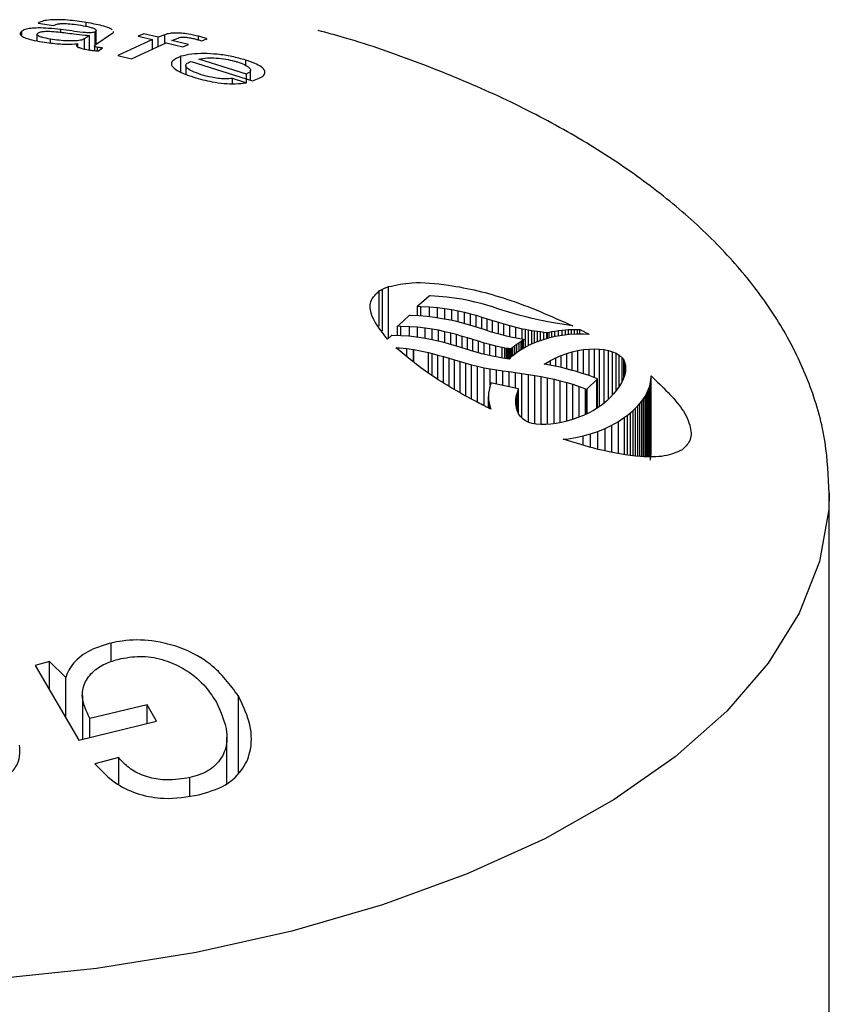
# Model space of a CAD drawing. Units: millimetres. Extents: x 34 to 272, y 36 to 160.
# Drawn here: x 89 to 97, y 148 to 158 of the extents above; entities that cross this region are included whole.
import ezdxf

# ---------------------------------------------------------------- set-up
doc = ezdxf.new("R2010")
doc.units = ezdxf.units.MM

msp = doc.modelspace()

# ---------------------------------------------------------------- linework, layer by layer
at = {"color": 7, "linetype": 'Continuous', "lineweight": 25}
for p, q in [((89.3707, 157.9163), (89.5265, 157.8919)), ((89.8612, 157.8818), (89.8612, 157.9208)), ((89.2052, 157.7838), (89.2052, 157.8325)), ((89.3595, 157.8018), (89.3595, 157.7355)), ((89.6027, 157.8222), (89.6027, 157.8489)), ((89.8943, 157.7903), (89.8425, 157.7549)), ((89.8943, 157.6418), (89.8943, 157.7903)), ((89.9496, 157.6909), (89.9496, 157.8271)), ((89.9608, 157.7004), (89.9608, 157.8409)), ((89.9628, 157.7021), (90.1192, 157.8081)), ((90.4447, 157.8052), (90.3873, 157.7814)), ((90.3873, 157.7814), (90.5351, 157.7475)), ((90.5925, 157.7713), (90.4447, 157.8052)), ((90.6574, 157.7972), (90.5925, 157.7713)), ((90.5925, 157.6776), (90.5925, 157.7713)), ((90.6574, 157.7073), (90.6574, 157.7972)), ((91.0023, 157.7445), (91.0023, 157.7816)), ((89.4972, 157.7132), (89.4972, 157.7528)), ((89.7733, 157.6752), (89.7733, 157.7059)), ((89.8425, 157.6518), (89.8425, 157.7549)), ((89.943, 157.6817), (89.943, 157.6359)), ((89.9763, 157.6331), (89.9763, 157.669)), ((90.5351, 157.7475), (90.1824, 157.5858)), ((90.3209, 157.553), (90.6736, 157.7147)), ((90.5351, 157.6513), (90.5351, 157.7475)), ((90.6736, 157.7147), (90.8431, 157.6735)), ((90.731, 157.7385), (90.7946, 157.764)), ((90.9005, 157.6973), (90.731, 157.7385)), ((90.8431, 157.6735), (90.9005, 157.6973)), ((91.0304, 157.7354), (91.0874, 157.7568)), ((89.9838, 157.6325), (90.0253, 157.6626)), ((90.1824, 157.5858), (90.3209, 157.553)), ((90.8225, 157.4169), (90.8225, 157.5782)), ((90.8707, 157.4858), (90.8707, 157.3951)), ((90.9275, 157.5265), (91.5509, 157.3292)), ((91.4881, 157.3984), (91.0033, 157.5501)), ((91.4804, 157.4856), (91.4804, 157.5396)), ((91.4881, 157.3069), (91.4881, 157.3984)), ((91.5293, 157.336), (91.5293, 157.4366)), ((91.4809, 157.3099), (91.3474, 157.3538)), ((91.3474, 157.3004), (91.3474, 157.3538)), ((92.8376, 154.839), (92.8376, 155.1952)), ((92.8689, 154.7892), (92.8689, 155.212)), ((92.9331, 154.7172), (92.9331, 155.2394)), ((93.3447, 155.1438), (93.2408, 155.0524)), ((93.3472, 155.1462), (93.3447, 155.1438)), ((93.3537, 155.1458), (93.3472, 155.1462)), ((93.4426, 155.1405), (93.3537, 155.1458)), ((93.5258, 155.133), (93.4426, 155.1405)), ((93.6032, 155.1231), (93.5258, 155.133)), ((93.677, 155.1108), (93.6032, 155.1231)), ((93.7437, 155.0975), (93.677, 155.1108)), ((93.8083, 155.0832), (93.7437, 155.0975)), ((93.8714, 155.0673), (93.8083, 155.0832)), ((93.2408, 155.0524), (93.2275, 155.0406)), ((93.2275, 155.0406), (93.2592, 155.0389)), ((93.2275, 154.9463), (93.2275, 155.0406)), ((93.2592, 155.0389), (93.3473, 155.0339)), ((93.2592, 154.9439), (93.2592, 155.0389)), ((93.3473, 155.0339), (93.4287, 155.027)), ((93.3473, 154.9352), (93.3473, 155.0339)), ((93.4287, 155.027), (93.5047, 155.0168)), ((93.4287, 154.9247), (93.4287, 155.027)), ((93.5047, 155.0168), (93.5759, 155.0063)), ((93.5047, 154.912), (93.5047, 155.0168)), ((93.5759, 155.0063), (93.6406, 154.9936)), ((93.5759, 154.898), (93.5759, 155.0063)), ((93.6406, 154.9936), (93.7043, 154.9791)), ((93.6406, 154.8827), (93.6406, 154.9936)), ((93.7043, 154.9791), (93.7656, 154.9637)), ((93.7043, 154.8655), (93.7043, 154.9791)), ((93.9308, 155.0496), (93.8714, 155.0673)), ((93.9882, 155.0327), (93.9308, 155.0496)), ((94.0441, 155.0155), (93.9882, 155.0327)), ((94.0981, 154.9979), (94.0441, 155.0155)), ((94.1556, 154.9802), (94.0981, 154.9979)), ((94.2108, 154.9632), (94.1556, 154.9802)), ((93.0376, 154.8498), (93.1411, 154.9478)), ((93.1411, 154.9478), (93.1438, 154.9504)), ((93.1438, 154.9504), (93.1503, 154.95)), ((93.1503, 154.95), (93.2397, 154.9457)), ((93.2397, 154.9457), (93.3234, 154.9379)), ((93.3234, 154.9379), (93.4021, 154.9289)), ((93.4021, 154.9289), (93.476, 154.9171)), ((93.476, 154.9171), (93.542, 154.9055)), ((93.542, 154.9055), (93.5428, 154.9055)), ((93.5428, 154.9055), (93.5437, 154.9052)), ((93.5437, 154.9052), (93.6078, 154.8908)), ((93.6078, 154.8908), (93.6703, 154.8754)), ((93.6703, 154.8754), (93.7297, 154.8581)), ((93.7656, 154.9637), (93.8228, 154.9481)), ((93.7656, 154.8475), (93.7656, 154.9637)), ((93.8228, 154.9481), (93.8798, 154.931)), ((93.8228, 154.8299), (93.8228, 154.9481)), ((93.8798, 154.931), (93.9355, 154.9132)), ((93.8798, 154.8124), (93.8798, 154.931)), ((93.9355, 154.9132), (93.9896, 154.8957)), ((93.9355, 154.7948), (93.9355, 154.9132)), ((93.9896, 154.8957), (94.0476, 154.8781)), ((93.9896, 154.7781), (93.9896, 154.8957)), ((94.0476, 154.8781), (94.1043, 154.8605)), ((94.0476, 154.7619), (94.0476, 154.8781)), ((94.2698, 154.9461), (94.2108, 154.9632)), ((94.328, 154.9312), (94.2698, 154.9461)), ((94.3917, 154.9158), (94.328, 154.9312)), ((94.4372, 154.9055), (94.3917, 154.9158)), ((94.467, 154.8997), (94.4372, 154.9055)), ((94.5035, 154.8933), (94.467, 154.8997)), ((94.5504, 154.8836), (94.5035, 154.8933)), ((94.6067, 154.8735), (94.5504, 154.8836)), ((94.8048, 154.8403), (94.6067, 154.8735)), ((93.0244, 154.8373), (93.0376, 154.8498)), ((93.056, 154.8361), (93.0244, 154.8373)), ((93.0244, 154.7414), (93.0244, 154.8373)), ((93.1445, 154.8326), (93.056, 154.8361)), ((93.056, 154.7402), (93.056, 154.8361)), ((93.226, 154.8268), (93.1445, 154.8326)), ((93.1445, 154.7342), (93.1445, 154.8326)), ((93.3038, 154.8178), (93.226, 154.8268)), ((93.226, 154.7245), (93.226, 154.8268)), ((93.3752, 154.8072), (93.3038, 154.8178)), ((93.3038, 154.7132), (93.3038, 154.8178)), ((93.4401, 154.7959), (93.3752, 154.8072)), ((93.3752, 154.6994), (93.3752, 154.8072)), ((93.5031, 154.782), (93.4401, 154.7959)), ((93.4401, 154.6848), (93.4401, 154.7959)), ((93.5644, 154.767), (93.5031, 154.782)), ((93.5031, 154.6691), (93.5031, 154.782)), ((93.7297, 154.8581), (93.7873, 154.8411)), ((93.7873, 154.8411), (93.8436, 154.8233)), ((93.8436, 154.8233), (93.8989, 154.8067)), ((93.8989, 154.8067), (93.9555, 154.7884)), ((93.9555, 154.7884), (94.0105, 154.7718)), ((94.0105, 154.7718), (94.0688, 154.7563)), ((94.1043, 154.8605), (94.1651, 154.8431)), ((94.1043, 154.7467), (94.1043, 154.8605)), ((94.1651, 154.8431), (94.2245, 154.8282)), ((94.1651, 154.7318), (94.1651, 154.8431)), ((94.2245, 154.8282), (94.2903, 154.8126)), ((94.2245, 154.7203), (94.2245, 154.8282)), ((94.2903, 154.8126), (94.3241, 154.8063)), ((94.2903, 154.7094), (94.2903, 154.8126)), ((94.3241, 154.8063), (94.3539, 154.8015)), ((94.3241, 154.6234), (94.3241, 154.8063)), ((94.3539, 154.8015), (94.3865, 154.7955)), ((94.3539, 154.6398), (94.3539, 154.8015)), ((94.3865, 154.7955), (94.4162, 154.7918)), ((94.3865, 154.6562), (94.3865, 154.7955)), ((94.4162, 154.7918), (94.4449, 154.7876)), ((94.4162, 154.669), (94.4162, 154.7918)), ((94.4449, 154.7876), (94.4768, 154.7834)), ((94.4449, 154.6804), (94.4449, 154.7876)), ((94.4768, 154.7834), (94.5087, 154.7781)), ((94.4768, 154.6917), (94.4768, 154.7834)), ((94.5087, 154.7781), (94.5414, 154.774)), ((94.5087, 154.7022), (94.5087, 154.7781)), ((94.5414, 154.774), (94.5458, 154.7735)), ((94.5414, 154.7119), (94.5414, 154.774)), ((94.5458, 154.7735), (94.5487, 154.7743)), ((94.5458, 154.7133), (94.5458, 154.7735)), ((94.5487, 154.7743), (94.5635, 154.7784)), ((94.5487, 154.7141), (94.5487, 154.7743)), ((94.5635, 154.7784), (94.5917, 154.7824)), ((94.5635, 154.7181), (94.5635, 154.7784)), ((94.5917, 154.7824), (94.6224, 154.7876)), ((94.5917, 154.7245), (94.5917, 154.7824)), ((94.6224, 154.7876), (94.6578, 154.7928)), ((94.6224, 154.7314), (94.6224, 154.7876)), ((94.6578, 154.7928), (94.6957, 154.7974)), ((94.6578, 154.7377), (94.6578, 154.7928)), ((94.6957, 154.7974), (94.7311, 154.8011)), ((94.6957, 154.7443), (94.6957, 154.7974)), ((94.7311, 154.8011), (94.762, 154.8037)), ((94.7311, 154.7482), (94.7311, 154.8011)), ((94.762, 154.8037), (94.7897, 154.8042)), ((94.762, 154.7517), (94.762, 154.8037)), ((94.7897, 154.8042), (94.8225, 154.8047)), ((94.7897, 154.7535), (94.7897, 154.8042)), ((94.8225, 154.8047), (94.8505, 154.8058)), ((94.8225, 154.7554), (94.8225, 154.8047)), ((94.8505, 154.8058), (94.8755, 154.8048)), ((94.8505, 154.7566), (94.8505, 154.8058)), ((94.8755, 154.7569), (94.8755, 154.8048)), ((92.9575, 154.7411), (92.9214, 154.7057)), ((92.96, 154.7437), (92.9575, 154.7411)), ((92.9667, 154.7436), (92.96, 154.7437)), ((93.0561, 154.7402), (92.9667, 154.7436)), ((93.1368, 154.7351), (93.0561, 154.7402)), ((93.2146, 154.726), (93.1368, 154.7351)), ((93.2876, 154.7161), (93.2146, 154.726)), ((93.3572, 154.7034), (93.2876, 154.7161)), ((93.4198, 154.6897), (93.3572, 154.7034)), ((93.4825, 154.6747), (93.4198, 154.6897)), ((93.5408, 154.659), (93.4825, 154.6747)), ((93.6216, 154.7517), (93.5644, 154.767)), ((93.5644, 154.6521), (93.5644, 154.767)), ((93.6794, 154.7347), (93.6216, 154.7517)), ((93.6216, 154.6355), (93.6216, 154.7517)), ((93.7341, 154.7187), (93.6794, 154.7347)), ((93.6794, 154.618), (93.6794, 154.7347)), ((93.7883, 154.7013), (93.7341, 154.7187)), ((93.7341, 154.6011), (93.7341, 154.7187)), ((93.8443, 154.6845), (93.7883, 154.7013)), ((93.7883, 154.585), (93.7883, 154.7013)), ((93.903, 154.6668), (93.8443, 154.6845)), ((93.8443, 154.5689), (93.8443, 154.6845)), ((94.0688, 154.7563), (94.1284, 154.7402)), ((94.1284, 154.7402), (94.1912, 154.7258)), ((94.1912, 154.7258), (94.287, 154.7099)), ((94.2787, 154.6824), (94.2589, 154.6687)), ((94.2933, 154.6914), (94.2787, 154.6824)), ((94.2787, 154.5964), (94.2787, 154.6824)), ((94.287, 154.7099), (94.3238, 154.7037)), ((94.3016, 154.6948), (94.2933, 154.6914)), ((94.2933, 154.6051), (94.2933, 154.6914)), ((94.3238, 154.7037), (94.3016, 154.6948)), ((94.3016, 154.61), (94.3016, 154.6948)), ((94.3238, 154.6232), (94.3238, 154.7037)), ((94.4324, 154.6759), (94.3743, 154.651)), ((94.4928, 154.6975), (94.4324, 154.6759)), ((94.5575, 154.7168), (94.4928, 154.6975)), ((94.6249, 154.7319), (94.5575, 154.7168)), ((94.6947, 154.7442), (94.6249, 154.7319)), ((94.767, 154.7522), (94.6947, 154.7442)), ((94.8405, 154.7564), (94.767, 154.7522)), ((94.9138, 154.7574), (94.8405, 154.7564)), ((94.9705, 154.7549), (94.9138, 154.7574)), ((93.0077, 154.6194), (93.0423, 154.6173)), ((93.0423, 154.6173), (93.1177, 154.6097)), ((93.1177, 154.6097), (93.1869, 154.5999)), ((93.1177, 154.5334), (93.1177, 154.6097)), ((93.1869, 154.5999), (93.1884, 154.5997)), ((93.1869, 154.4793), (93.1869, 154.5999)), ((93.1884, 154.5997), (93.3396, 154.57)), ((93.1884, 154.4782), (93.1884, 154.5997)), ((93.3396, 154.57), (93.3759, 154.5613)), ((93.3396, 154.36), (93.3396, 154.57)), ((93.5994, 154.6419), (93.5408, 154.659)), ((93.6549, 154.6259), (93.5994, 154.6419)), ((93.7117, 154.6077), (93.6549, 154.6259)), ((93.766, 154.5916), (93.7117, 154.6077)), ((93.8217, 154.5751), (93.766, 154.5916)), ((93.8813, 154.5586), (93.8217, 154.5751)), ((93.9612, 154.6506), (93.903, 154.6668)), ((93.903, 154.5534), (93.903, 154.6668)), ((94.0222, 154.6355), (93.9612, 154.6506)), ((93.9612, 154.5397), (93.9612, 154.6506)), ((94.0861, 154.6208), (94.0222, 154.6355)), ((94.0222, 154.5261), (94.0222, 154.6355)), ((94.1128, 154.6151), (94.0861, 154.6208)), ((94.0861, 154.5155), (94.0861, 154.6208)), ((94.1318, 154.6114), (94.1128, 154.6151)), ((94.1128, 154.5114), (94.1128, 154.6151)), ((94.1407, 154.6105), (94.1318, 154.6114)), ((94.1318, 154.5084), (94.1318, 154.6114)), ((94.1458, 154.6096), (94.1407, 154.6105)), ((94.1407, 154.5071), (94.1407, 154.6105)), ((94.1466, 154.6095), (94.1458, 154.6096)), ((94.1458, 154.5063), (94.1458, 154.6096)), ((94.1496, 154.6097), (94.1466, 154.6095)), ((94.1466, 154.5062), (94.1466, 154.6095)), ((94.1651, 154.6075), (94.1496, 154.6097)), ((94.1496, 154.5057), (94.1496, 154.6097)), ((94.1717, 154.6066), (94.1651, 154.6075)), ((94.1651, 154.5113), (94.1651, 154.6075)), ((94.1749, 154.6087), (94.1717, 154.6066)), ((94.1717, 154.5181), (94.1717, 154.6066)), ((94.182, 154.613), (94.1749, 154.6087)), ((94.1749, 154.521), (94.1749, 154.6087)), ((94.1935, 154.6222), (94.182, 154.613)), ((94.182, 154.5275), (94.182, 154.613)), ((94.2136, 154.6366), (94.1935, 154.6222)), ((94.1935, 154.5361), (94.1935, 154.6222)), ((94.2344, 154.6531), (94.2136, 154.6366)), ((94.2136, 154.5514), (94.2136, 154.6366)), ((94.2729, 154.593), (94.2325, 154.5664)), ((94.2589, 154.6687), (94.2344, 154.6531)), ((94.2344, 154.5677), (94.2344, 154.6531)), ((94.2589, 154.5838), (94.2589, 154.6687)), ((94.3236, 154.6231), (94.2729, 154.593)), ((94.3743, 154.651), (94.3236, 154.6231)), ((94.7439, 154.5595), (94.7989, 154.5771)), ((94.7989, 154.5771), (94.8565, 154.5904)), ((94.7989, 154.3888), (94.7989, 154.5771)), ((94.8565, 154.5904), (94.9129, 154.5998)), ((94.8565, 154.3722), (94.8565, 154.5904)), ((94.9129, 154.5998), (94.9688, 154.6057)), ((94.9129, 154.355), (94.9129, 154.5998)), ((94.9688, 154.6057), (95.0231, 154.6077)), ((94.9688, 154.3365), (94.9688, 154.6057)), ((95.0231, 154.6077), (95.0745, 154.6061)), ((95.0231, 154.3161), (95.0231, 154.6077)), ((95.0745, 154.6061), (95.1216, 154.6012)), ((95.0745, 154.0211), (95.0745, 154.6061)), ((95.1216, 154.6012), (95.1665, 154.5918)), ((95.1216, 154.057), (95.1216, 154.6012)), ((95.1665, 154.5918), (95.2068, 154.5789)), ((95.1665, 154.0965), (95.1665, 154.5918)), ((95.2068, 154.5789), (95.2437, 154.5622)), ((95.2068, 154.1382), (95.2068, 154.5789)), ((93.3759, 154.5613), (93.4335, 154.5448)), ((93.3759, 154.3351), (93.3759, 154.5613)), ((93.4335, 154.5448), (93.4912, 154.5285)), ((93.4335, 154.2988), (93.4335, 154.5448)), ((93.4912, 154.5285), (93.5467, 154.5122)), ((93.4912, 154.2624), (93.4912, 154.5285)), ((93.5467, 154.5122), (93.603, 154.4947)), ((93.5467, 154.2274), (93.5467, 154.5122)), ((93.603, 154.4947), (93.659, 154.478)), ((93.603, 154.1931), (93.603, 154.4947)), ((93.659, 154.478), (93.7169, 154.4611)), ((93.659, 154.162), (93.659, 154.478)), ((93.9399, 154.5445), (93.8813, 154.5586)), ((94.0033, 154.5301), (93.9399, 154.5445)), ((94.0245, 154.5257), (94.0033, 154.5301)), ((94.0449, 154.5226), (94.0245, 154.5257)), ((94.0739, 154.5174), (94.0449, 154.5226)), ((94.1149, 154.511), (94.0739, 154.5174)), ((94.159, 154.5043), (94.1149, 154.511)), ((94.1612, 154.5071), (94.159, 154.5043)), ((94.1692, 154.5158), (94.1612, 154.5071)), ((94.1832, 154.5287), (94.1692, 154.5158)), ((94.2056, 154.545), (94.1832, 154.5287)), ((94.2325, 154.5664), (94.2056, 154.545)), ((94.527, 154.46), (94.5764, 154.4898)), ((94.5764, 154.4898), (94.6318, 154.516)), ((94.5764, 154.441), (94.5764, 154.4898)), ((94.6318, 154.516), (94.6862, 154.5398)), ((94.6318, 154.4296), (94.6318, 154.516)), ((94.6862, 154.5398), (94.7439, 154.5595)), ((94.6862, 154.4178), (94.6862, 154.5398)), ((94.7439, 154.4031), (94.7439, 154.5595)), ((95.2437, 154.5622), (95.2749, 154.5427)), ((95.2437, 154.1815), (95.2437, 154.5622)), ((95.2749, 154.5427), (95.3042, 154.5165)), ((95.2749, 154.2234), (95.2749, 154.5427)), ((95.3042, 154.5165), (95.3212, 154.4935)), ((95.3042, 154.2772), (95.3042, 154.5165)), ((95.3212, 154.4935), (95.3327, 154.4665)), ((95.3212, 154.3157), (95.3212, 154.4935)), ((93.7169, 154.4611), (93.776, 154.4448)), ((93.7169, 154.1299), (93.7169, 154.4611)), ((93.776, 154.4448), (93.8362, 154.4302)), ((93.776, 154.0971), (93.776, 154.4448)), ((93.8362, 154.4302), (93.9019, 154.416)), ((93.8362, 154.0637), (93.8362, 154.4302)), ((93.9019, 154.416), (93.9655, 154.405)), ((93.9019, 154.0301), (93.9019, 154.416)), ((93.9655, 154.405), (94.0272, 154.3955)), ((93.9655, 154.2414), (93.9655, 154.405)), ((94.0272, 154.3955), (94.0934, 154.385)), ((94.0272, 154.2507), (94.0272, 154.3955)), ((94.0934, 154.385), (94.1567, 154.3761)), ((94.0934, 154.2361), (94.0934, 154.385)), ((94.1567, 154.3761), (94.2219, 154.3666)), ((94.1567, 154.2221), (94.1567, 154.3761)), ((94.5145, 154.4534), (94.527, 154.46)), ((94.5156, 154.4532), (94.5145, 154.4534)), ((94.5518, 154.446), (94.5156, 154.4532)), ((94.5869, 154.4388), (94.5518, 154.446)), ((94.6222, 154.4318), (94.5869, 154.4388)), ((94.6579, 154.4234), (94.6222, 154.4318)), ((94.6899, 154.4171), (94.6579, 154.4234)), ((94.7272, 154.4071), (94.6899, 154.4171)), ((94.7617, 154.3989), (94.7272, 154.4071)), ((94.7977, 154.3891), (94.7617, 154.3989)), ((94.831, 154.3801), (94.7977, 154.3891)), ((94.8673, 154.3689), (94.831, 154.3801)), ((95.3385, 154.3715), (95.33, 154.3363)), ((95.3327, 154.4665), (95.34, 154.4365)), ((95.3327, 154.3473), (95.3327, 154.4665)), ((95.3411, 154.4048), (95.3385, 154.3715)), ((95.34, 154.4365), (95.3411, 154.4048)), ((95.34, 154.3906), (95.34, 154.4365)), ((94.2219, 154.3666), (94.2873, 154.3568)), ((94.2219, 154.2077), (94.2219, 154.3666)), ((94.2873, 154.3568), (94.3524, 154.347)), ((94.2873, 153.906), (94.2873, 154.3568)), ((94.3524, 154.347), (94.4171, 154.3372)), ((94.3524, 153.8632), (94.3524, 154.347)), ((94.4171, 154.3372), (94.4829, 154.3255)), ((94.4171, 153.8462), (94.4171, 154.3372)), ((94.4829, 154.3255), (94.5479, 154.3128)), ((94.4829, 153.839), (94.4829, 154.3255)), ((94.5479, 154.3128), (94.6135, 154.2988)), ((94.5479, 153.8406), (94.5479, 154.3128)), ((94.6135, 154.2988), (94.6759, 154.2843)), ((94.6135, 153.8475), (94.6135, 154.2988)), ((94.6759, 154.2843), (94.7419, 154.2663)), ((94.6759, 153.8586), (94.6759, 154.2843)), ((94.9004, 154.3588), (94.8673, 154.3689)), ((94.9358, 154.3478), (94.9004, 154.3588)), ((94.9704, 154.3359), (94.9358, 154.3478)), ((94.95, 154.2025), (95.0494, 154.297)), ((95.0049, 154.3228), (94.9704, 154.3359)), ((95.0385, 154.3103), (95.0049, 154.3228)), ((95.0566, 154.3036), (95.0385, 154.3103)), ((95.0494, 154.297), (95.0566, 154.3036)), ((95.0494, 154.0042), (95.0494, 154.297)), ((95.0566, 154.0086), (95.0566, 154.3036)), ((95.3145, 154.3001), (95.2975, 154.2624)), ((95.33, 154.3363), (95.3145, 154.3001)), ((95.5904, 154.2477), (95.594, 154.2727)), ((95.594, 154.2727), (95.5976, 154.297)), ((95.594, 153.4771), (95.594, 154.2727)), ((95.5976, 154.297), (95.5997, 154.3214)), ((95.5976, 153.503), (95.5976, 154.297)), ((95.5997, 154.3214), (95.5994, 154.333)), ((95.5997, 153.5287), (95.5997, 154.3214)), ((93.9527, 154.1894), (93.9474, 154.156)), ((93.9605, 154.2227), (93.9527, 154.1894)), ((93.9697, 154.2568), (93.9605, 154.2227)), ((93.9714, 154.263), (93.9697, 154.2568)), ((93.984, 154.2603), (93.9714, 154.263)), ((94.2349, 154.2048), (93.984, 154.2603)), ((94.2532, 154.2006), (94.2349, 154.2048)), ((94.2372, 154.1552), (94.2441, 154.1737)), ((94.2441, 154.1737), (94.2503, 154.1918)), ((94.2441, 153.9721), (94.2441, 154.1737)), ((94.2503, 154.1918), (94.2532, 154.2006)), ((94.2503, 153.9576), (94.2503, 154.1918)), ((94.2532, 153.9499), (94.2532, 154.2006)), ((94.7419, 154.2663), (94.8049, 154.248)), ((94.7419, 153.8732), (94.7419, 154.2663)), ((94.8049, 154.248), (94.8685, 154.2261)), ((94.8049, 153.8928), (94.8049, 154.248)), ((94.8685, 154.2261), (94.9333, 154.2025)), ((94.8685, 153.9157), (94.8685, 154.2261)), ((94.9333, 154.2025), (94.9452, 154.1981)), ((94.9333, 153.9419), (94.9333, 154.2025)), ((94.9452, 154.1981), (94.95, 154.2025)), ((94.9452, 153.9474), (94.9452, 154.1981)), ((94.95, 153.9496), (94.95, 154.2025)), ((95.2484, 154.1871), (95.2182, 154.1506)), ((95.2764, 154.2255), (95.2484, 154.1871)), ((95.2975, 154.2624), (95.2764, 154.2255)), ((95.5516, 154.15), (95.5641, 154.1742)), ((95.5641, 154.1742), (95.5742, 154.1992)), ((95.5641, 153.5162), (95.5641, 154.1742)), ((95.5742, 154.1992), (95.5827, 154.2231)), ((95.5742, 153.5164), (95.5742, 154.1992)), ((95.5827, 154.2231), (95.5904, 154.2477)), ((95.5827, 153.5166), (95.5827, 154.2231)), ((95.5904, 153.5168), (95.5904, 154.2477)), ((93.9474, 154.156), (93.9467, 154.123)), ((93.9467, 154.123), (93.9478, 154.0892)), ((93.9467, 154.0077), (93.9467, 154.123)), ((93.9478, 154.0892), (93.9535, 154.0569)), ((93.9478, 154.0072), (93.9478, 154.0892)), ((94.2254, 154.0821), (94.226, 154.1005)), ((94.2254, 154.0648), (94.2254, 154.0821)), ((94.226, 154.1005), (94.2277, 154.1192)), ((94.226, 154.0424), (94.226, 154.1005)), ((94.2277, 154.1192), (94.2329, 154.1369)), ((94.2277, 154.0349), (94.2277, 154.1192)), ((94.2329, 154.1369), (94.2372, 154.1552)), ((94.2329, 154.0022), (94.2329, 154.1369)), ((94.2372, 153.9883), (94.2372, 154.1552)), ((95.1472, 154.0778), (95.1058, 154.0441)), ((95.184, 154.1134), (95.1472, 154.0778)), ((95.2182, 154.1506), (95.184, 154.1134)), ((95.4845, 154.0521), (95.5057, 154.0763)), ((95.5057, 154.0763), (95.522, 154.1009)), ((95.5057, 153.515), (95.5057, 154.0763)), ((95.522, 154.1009), (95.5395, 154.1243)), ((95.522, 153.5153), (95.522, 154.1009)), ((95.5395, 154.1243), (95.5516, 154.15)), ((95.5395, 153.5157), (95.5395, 154.1243)), ((95.5516, 153.5159), (95.5516, 154.15)), ((93.9535, 154.0569), (93.9609, 154.0249)), ((93.9535, 154.0044), (93.9535, 154.0569)), ((93.9609, 154.0249), (93.9722, 153.9951)), ((93.9609, 154.0007), (93.9609, 154.0249)), ((94.2249, 154.0471), (94.2254, 154.0648)), ((94.229, 154.0297), (94.2249, 154.0471)), ((94.2254, 154.0452), (94.2254, 154.0648)), ((94.2307, 154.0121), (94.229, 154.0297)), ((94.234, 153.9967), (94.2307, 154.0121)), ((94.2401, 153.9808), (94.234, 153.9967)), ((94.248, 153.9639), (94.2401, 153.9808)), ((95.0143, 153.9826), (94.9637, 153.956)), ((95.0621, 154.012), (95.0143, 153.9826)), ((95.1058, 154.0441), (95.0621, 154.012)), ((95.3888, 153.9579), (95.4168, 153.9807)), ((95.4168, 153.9807), (95.4401, 154.0051)), ((95.4168, 153.5275), (95.4168, 153.9807)), ((95.4401, 154.0051), (95.4632, 154.0287)), ((95.4401, 153.5236), (95.4401, 154.0051)), ((95.4632, 154.0287), (95.4845, 154.0521)), ((95.4632, 153.5197), (95.4632, 154.0287)), ((95.4845, 153.5161), (95.4845, 154.0521)), ((94.2539, 153.9481), (94.248, 153.9639)), ((94.2631, 153.9344), (94.2539, 153.9481)), ((94.2732, 153.9205), (94.2631, 153.9344)), ((94.2982, 153.8949), (94.2732, 153.9205)), ((94.3251, 153.8761), (94.2982, 153.8949)), ((94.3579, 153.8606), (94.3251, 153.8761)), ((94.7448, 153.8739), (94.6886, 153.8611)), ((94.7999, 153.891), (94.7448, 153.8739)), ((94.8552, 153.9107), (94.7999, 153.891)), ((94.9115, 153.9317), (94.8552, 153.9107)), ((94.9637, 153.956), (94.9115, 153.9317)), ((95.202, 153.8319), (95.2688, 153.8714)), ((95.2688, 153.8714), (95.331, 153.913)), ((95.2688, 153.5525), (95.2688, 153.8714)), ((95.331, 153.913), (95.3611, 153.9354)), ((95.331, 153.542), (95.331, 153.913)), ((95.3611, 153.9354), (95.3888, 153.9579)), ((95.3611, 153.5369), (95.3611, 153.9354)), ((95.3888, 153.5323), (95.3888, 153.9579)), ((94.3929, 153.85), (94.3579, 153.8606)), ((94.4331, 153.8436), (94.3929, 153.85)), ((94.4788, 153.839), (94.4331, 153.8436)), ((94.5287, 153.8392), (94.4788, 153.839)), ((94.5801, 153.8429), (94.5287, 153.8392)), ((94.6345, 153.8503), (94.5801, 153.8429)), ((94.6886, 153.8611), (94.6345, 153.8503)), ((94.9856, 153.7445), (95.0588, 153.7695)), ((95.0588, 153.7695), (95.1313, 153.7991)), ((95.0588, 153.5884), (95.0588, 153.7695)), ((95.1313, 153.7991), (95.202, 153.8319)), ((95.1313, 153.5757), (95.1313, 153.7991)), ((95.202, 153.5637), (95.202, 153.8319)), ((94.7069, 153.6912), (94.7565, 153.6954)), ((94.7565, 153.6954), (94.8333, 153.7077)), ((94.8333, 153.7077), (94.9097, 153.7233)), ((94.9097, 153.7233), (94.9856, 153.7445)), ((94.9097, 153.6319), (94.9097, 153.7233)), ((94.9856, 153.6098), (94.9856, 153.7445)), ((97.4105, 140.8306), (97.4105, 153.1507)), ((90.1148, 151.4317), (90.1148, 151.6207)), ((89.4871, 151.432), (89.3403, 151.394)), ((89.3403, 151.394), (89.7847, 150.6336)), ((89.6535, 151.2716), (89.4871, 151.432)), ((89.4871, 151.1429), (89.4871, 151.432)), ((89.6535, 150.8581), (89.6535, 151.2716)), ((89.8209, 151.0883), (89.8209, 150.6425)), ((91.4066, 150.3075), (91.4066, 151.083)), ((90.4782, 150.994), (89.8976, 150.8537)), ((90.5733, 150.8277), (90.4782, 150.994)), ((90.4782, 150.8043), (90.4782, 150.994)), ((89.7847, 150.6336), (90.5733, 150.8277)), ((89.8976, 150.6614), (89.8976, 150.8537)), ((91.2895, 150.198), (91.2895, 150.6662)), ((90.1902, 150.4574), (89.9488, 150.3951)), ((90.1902, 150.1819), (90.1902, 150.4574)), ((90.9119, 150.0693), (90.9119, 150.2547))]:
    msp.add_line(p, q, dxfattribs=at)
at = {"color": 7, "linetype": 'Continuous', "lineweight": 25, "flags": 128}
msp.add_lwpolyline([(97.4105, 153.1409), (97.4045, 152.9772), (97.311, 152.4471), (97.1053, 151.9249), (96.7898, 151.4166), (96.368, 150.9279), (95.8447, 150.4645), (95.2259, 150.0314), (94.5185, 149.6337), (93.7305, 149.2759), (92.871, 148.962), (91.9496, 148.6955), (90.9767, 148.4795), (89.9635, 148.3164), (88.9213, 148.2081)], dxfattribs=at)
at = {"color": 7, "linetype": 'Continuous', "lineweight": 25}
for points, knots in [([(89.8612, 157.9208), (89.7989, 157.9302), (89.7019, 157.9449), (89.5663, 157.9515), (89.4742, 157.9471), (89.408, 157.9344), (89.383, 157.9223), (89.3707, 157.9163)], [0, 0, 0, 0, 0.318769, 0.49663, 0.675541, 0.839797, 1, 1, 1, 1]), ([(89.5265, 157.8919), (89.5372, 157.8968), (89.554, 157.9046), (89.5955, 157.9109), (89.6486, 157.9117), (89.7215, 157.9061), (89.7754, 157.8979), (89.8044, 157.8934)], [0, 0, 0, 0, 0.233713, 0.370899, 0.509036, 0.735999, 1, 1, 1, 1]), ([(89.8044, 157.8934), (89.8372, 157.8875), (89.8853, 157.8789), (89.9357, 157.8632), (89.9575, 157.8509), (89.9638, 157.8381), (89.9547, 157.831), (89.9496, 157.8271)], [0, 0, 0, 0, 0.343012, 0.502349, 0.662831, 0.812472, 1, 1, 1, 1]), ([(90.124, 157.8484), (90.1143, 157.8544), (90.091, 157.8689), (90.0011, 157.8958), (89.9157, 157.9111), (89.8612, 157.9208)], [0, 0, 0, 0, 0.205256, 0.492112, 1, 1, 1, 1]), ([(89.2052, 157.8325), (89.1958, 157.8237), (89.1799, 157.8089), (89.2002, 157.784), (89.2428, 157.7633), (89.3152, 157.7424), (89.3769, 157.7314), (89.4139, 157.7248)], [0, 0, 0, 0, 0.24235, 0.411006, 0.580053, 0.748071, 1, 1, 1, 1]), ([(89.6027, 157.8489), (89.5606, 157.8536), (89.4838, 157.8622), (89.377, 157.8675), (89.2945, 157.8629), (89.2356, 157.8509), (89.2154, 157.8387), (89.2052, 157.8325)], [0, 0, 0, 0, 0.259244, 0.472753, 0.646378, 0.820433, 1, 1, 1, 1]), ([(89.4972, 157.7528), (89.4663, 157.7585), (89.421, 157.7668), (89.3774, 157.7825), (89.3596, 157.7951), (89.3585, 157.8057), (89.3654, 157.8112), (89.3679, 157.8132)], [0, 0, 0, 0, 0.370515, 0.54447, 0.718611, 0.897479, 1, 1, 1, 1]), ([(89.3679, 157.8132), (89.3761, 157.8179), (89.3901, 157.8258), (89.4343, 157.8322), (89.496, 157.833), (89.6, 157.8241), (89.7173, 157.8081), (89.8257, 157.7928), (89.8786, 157.7909), (89.8943, 157.7903)], [0, 0, 0, 0, 0.113739, 0.195368, 0.295545, 0.445903, 0.721665, 0.917185, 1, 1, 1, 1]), ([(89.9496, 157.8271), (89.9447, 157.8245), (89.9365, 157.8202), (89.911, 157.8169), (89.8734, 157.8172), (89.8054, 157.8227), (89.7135, 157.8357), (89.6396, 157.8445), (89.6027, 157.8489)], [0, 0, 0, 0, 0.104587, 0.177321, 0.266696, 0.413875, 0.706746, 1, 1, 1, 1]), ([(90.1192, 157.8081), (90.1305, 157.8147), (90.142, 157.8214), (90.1365, 157.8299), (90.1364, 157.8301)], [0, 0, 0, 0, 0.978603, 1, 1, 1, 1]), ([(91.0023, 157.7816), (90.968, 157.7893), (90.9114, 157.8021), (90.8259, 157.8131), (90.7603, 157.8156), (90.6998, 157.8108), (90.6735, 157.8024), (90.6574, 157.7972)], [0, 0, 0, 0, 0.258153, 0.427025, 0.596785, 0.752741, 1, 1, 1, 1]), ([(90.7946, 157.764), (90.8022, 157.7666), (90.8143, 157.7707), (90.8383, 157.7737), (90.8622, 157.7734), (90.8933, 157.7702), (90.9252, 157.7645), (90.9471, 157.7594), (90.9553, 157.7574)], [0, 0, 0, 0, 0.250747, 0.403892, 0.525179, 0.646132, 0.865941, 1, 1, 1, 1]), ([(91.0874, 157.7568), (91.0811, 157.759), (91.0683, 157.7635), (91.0398, 157.7718), (91.0173, 157.7777), (91.0023, 157.7816)], [0, 0, 0, 0, 0.250465, 0.501238, 1, 1, 1, 1]), ([(97.408, 153.139), (97.401, 153.3124), (97.386, 153.6789), (97.236, 154.2122), (96.9981, 154.7314), (96.6792, 155.2161), (96.2785, 155.6777), (95.8006, 156.1117), (95.2524, 156.5145), (94.6404, 156.8835), (93.9723, 157.2178), (93.2515, 157.5124), (92.664, 157.72), (92.3061, 157.8163), (92.2169, 157.8402)], [0, 0, 0, 0, 0.083846, 0.17724, 0.263339, 0.350963, 0.439684, 0.528914, 0.618186, 0.707157, 0.795689, 0.883695, 0.971011, 1, 1, 1, 1]), ([(89.4139, 157.7248), (89.444, 157.7203), (89.5217, 157.7087), (89.6518, 157.6989), (89.7342, 157.7037), (89.7733, 157.7059)], [0, 0, 0, 0, 0.250219, 0.644118, 1, 1, 1, 1]), ([(89.8425, 157.7549), (89.8296, 157.7496), (89.8052, 157.7395), (89.7403, 157.7335), (89.6664, 157.7338), (89.5829, 157.7396), (89.5262, 157.7483), (89.4972, 157.7528)], [0, 0, 0, 0, 0.2085382, 0.3949345, 0.5685121, 0.7790748, 1, 1, 1, 1]), ([(89.7733, 157.7059), (89.7677, 157.701), (89.7586, 157.6931), (89.7636, 157.6799), (89.7827, 157.6682), (89.8179, 157.6562), (89.8494, 157.6499), (89.8665, 157.6465)], [0, 0, 0, 0, 0.264027, 0.422774, 0.582446, 0.774202, 1, 1, 1, 1]), ([(89.9763, 157.669), (89.9701, 157.6702), (89.9599, 157.6722), (89.9496, 157.6758), (89.944, 157.6787), (89.9418, 157.6833), (89.9489, 157.6911), (89.9573, 157.6977), (89.9628, 157.7021)], [0, 0, 0, 0, 0.142438, 0.229414, 0.296143, 0.363297, 0.580046, 1, 1, 1, 1]), ([(90.0253, 157.6626), (90.0171, 157.6634), (90.0048, 157.6647), (89.9885, 157.667), (89.9804, 157.6683), (89.9763, 157.669)], [0, 0, 0, 0, 0.495303, 0.746924, 1, 1, 1, 1]), ([(90.9553, 157.7574), (90.9621, 157.7557), (90.9756, 157.7523), (91.0019, 157.7452), (91.019, 157.7393), (91.0304, 157.7354)], [0, 0, 0, 0, 0.250924, 0.501961, 1, 1, 1, 1]), ([(89.8665, 157.6465), (89.876, 157.6448), (89.8952, 157.6415), (89.9344, 157.6357), (89.9641, 157.6338), (89.9838, 157.6325)], [0, 0, 0, 0, 0.251349, 0.503181, 1, 1, 1, 1]), ([(90.8225, 157.5782), (90.788, 157.5635), (90.7322, 157.5397), (90.7189, 157.4913), (90.7602, 157.4461), (90.8429, 157.4024), (90.9165, 157.3779), (90.9523, 157.366)], [0, 0, 0, 0, 0.297119, 0.481648, 0.667269, 0.838286, 1, 1, 1, 1]), ([(91.4804, 157.5396), (91.435, 157.5523), (91.3439, 157.5779), (91.1919, 157.6004), (91.0509, 157.6082), (90.9199, 157.6025), (90.8566, 157.5867), (90.8225, 157.5782)], [0, 0, 0, 0, 0.193671, 0.388586, 0.570903, 0.768543, 1, 1, 1, 1]), ([(91.0297, 157.3917), (90.9961, 157.4032), (90.9361, 157.4237), (90.8821, 157.4574), (90.8651, 157.4862), (90.882, 157.5101), (90.9121, 157.5209), (90.9275, 157.5265)], [0, 0, 0, 0, 0.2440933, 0.4354699, 0.6273799, 0.8086006, 1, 1, 1, 1]), ([(91.0033, 157.5501), (91.0312, 157.5551), (91.0801, 157.564), (91.1798, 157.5627), (91.2764, 157.5511), (91.35, 157.5349), (91.3861, 157.524), (91.3964, 157.5209)], [0, 0, 0, 0, 0.287687, 0.505473, 0.724714, 0.921701, 1, 1, 1, 1]), ([(91.3964, 157.5209), (91.422, 157.512), (91.4733, 157.4941), (91.5185, 157.4641), (91.5341, 157.4362), (91.5218, 157.4139), (91.4985, 157.4032), (91.4881, 157.3984)], [0, 0, 0, 0, 0.208239, 0.41734, 0.621469, 0.832175, 1, 1, 1, 1]), ([(91.5509, 157.3292), (91.597, 157.3461), (91.6695, 157.3727), (91.6828, 157.4256), (91.6471, 157.4683), (91.5766, 157.5074), (91.5125, 157.5288), (91.4804, 157.5396)], [0, 0, 0, 0, 0.3508415, 0.5510607, 0.7206143, 0.8596914, 1, 1, 1, 1]), ([(91.3474, 157.3538), (91.3219, 157.3511), (91.2793, 157.3464), (91.2003, 157.3525), (91.1167, 157.3665), (91.063, 157.3821), (91.0297, 157.3917)], [0, 0, 0, 0, 0.290267, 0.486584, 0.681741, 1, 1, 1, 1]), ([(90.9523, 157.366), (91.0133, 157.3488), (91.1116, 157.321), (91.263, 157.3008), (91.3845, 157.297), (91.4472, 157.3054), (91.4809, 157.3099)], [0, 0, 0, 0, 0.341928, 0.549851, 0.75824, 1, 1, 1, 1]), ([(92.9331, 155.2394), (93.0093, 155.256), (93.184, 155.2939), (93.608, 155.2561), (94.1787, 155.1197), (94.584, 154.9389), (94.8048, 154.8403)], [0, 0, 0, 0, 0.150612, 0.345224, 0.643122, 1, 1, 1, 1]), ([(92.9214, 154.7057), (92.8513, 154.7951), (92.7428, 154.9335), (92.7396, 155.1031), (92.8062, 155.1656), (92.8376, 155.1952)], [0, 0, 0, 0, 0.490285, 0.759372, 1, 1, 1, 1]), ([(92.8376, 155.1952), (92.8426, 155.1981), (92.8499, 155.2026), (92.8609, 155.2079), (92.8663, 155.2107), (92.8689, 155.212)], [0, 0, 0, 0, 0.4991917, 0.749614, 1, 1, 1, 1]), ([(92.8689, 155.212), (92.8737, 155.2146), (92.8833, 155.2198), (92.9052, 155.2287), (92.9219, 155.2351), (92.9331, 155.2394)], [0, 0, 0, 0, 0.249029, 0.498075, 1, 1, 1, 1]), ([(94.8755, 154.8048), (94.8786, 154.8032), (94.8847, 154.8001), (94.897, 154.794), (94.9061, 154.7893), (94.9122, 154.7862)], [0, 0, 0, 0, 0.249955, 0.499955, 1, 1, 1, 1]), ([(94.9122, 154.7862), (94.922, 154.781), (94.9366, 154.7733), (94.956, 154.7628), (94.9657, 154.7575), (94.9705, 154.7549)], [0, 0, 0, 0, 0.499945, 0.7499601, 1, 1, 1, 1]), ([(93.8394, 154.062), (93.7543, 154.108), (93.5842, 154.2002), (93.2904, 154.3837), (93.1172, 154.5281), (93.0077, 154.6194)], [0, 0, 0, 0, 0.268883, 0.537826, 1, 1, 1, 1]), ([(95.5994, 154.333), (95.7176, 154.2214), (95.9013, 154.048), (96.0088, 153.8183), (96.0101, 153.6707), (95.944, 153.6096), (95.9138, 153.5817)], [0, 0, 0, 0, 0.415371, 0.645396, 0.838003, 1, 1, 1, 1]), ([(93.9722, 153.9951), (93.9611, 154.0006), (93.9388, 154.0116), (93.8942, 154.0337), (93.8613, 154.0507), (93.8394, 154.062)], [0, 0, 0, 0, 0.2499359, 0.4998596, 1, 1, 1, 1]), ([(95.9138, 153.5817), (95.858, 153.5569), (95.7469, 153.5073), (95.446, 153.509), (95.0911, 153.5711), (94.8256, 153.6541), (94.7069, 153.6912)], [0, 0, 0, 0, 0.205465, 0.409391, 0.735865, 1, 1, 1, 1]), ([(90.1148, 151.6207), (90.0603, 151.605), (89.9285, 151.567), (89.7588, 151.4639), (89.6784, 151.3482), (89.6569, 151.282), (89.6535, 151.2716)], [0, 0, 0, 0, 0.249723, 0.604086, 0.937397, 1, 1, 1, 1]), ([(91.4066, 151.083), (91.3226, 151.197), (91.1838, 151.3853), (90.8537, 151.571), (90.5371, 151.6552), (90.282, 151.6547), (90.1511, 151.6281), (90.1148, 151.6207)], [0, 0, 0, 0, 0.317127, 0.524102, 0.73195, 0.92574, 1, 1, 1, 1]), ([(90.2141, 151.4632), (90.2863, 151.4747), (90.4312, 151.4979), (90.6581, 151.4539), (90.8764, 151.3548), (91.0581, 151.2078), (91.1409, 151.0835), (91.1792, 151.0259)], [0, 0, 0, 0, 0.1873032, 0.3763879, 0.5501757, 0.7915516, 1, 1, 1, 1]), ([(89.8976, 150.8537), (89.8627, 150.9253), (89.8044, 151.0454), (89.8346, 151.2155), (89.9265, 151.3378), (90.0614, 151.4215), (90.1667, 151.4502), (90.2141, 151.4632)], [0, 0, 0, 0, 0.28368, 0.475266, 0.667259, 0.84987, 1, 1, 1, 1]), ([(91.0031, 150.0781), (91.0967, 150.1059), (91.2848, 150.1619), (91.4627, 150.3366), (91.5516, 150.5628), (91.5336, 150.8204), (91.4477, 150.998), (91.4066, 151.083)], [0, 0, 0, 0, 0.189575, 0.381241, 0.549815, 0.784611, 1, 1, 1, 1]), ([(91.1792, 151.0259), (91.227, 150.9224), (91.3021, 150.7598), (91.2846, 150.5324), (91.1907, 150.3768), (91.0459, 150.2899), (90.9462, 150.2638), (90.9119, 150.2547)], [0, 0, 0, 0, 0.34202, 0.537833, 0.735253, 0.908746, 1, 1, 1, 1]), ([(88.6542, 150.1511), (88.7494, 150.1634), (88.8977, 150.1825), (89.0661, 150.2672), (89.154, 150.3627), (89.1914, 150.4729), (89.185, 150.546), (89.1818, 150.5829)], [0, 0, 0, 0, 0.318277, 0.495679, 0.674293, 0.835479, 1, 1, 1, 1]), ([(89.9488, 150.3951), (90.0178, 150.3208), (90.137, 150.1924), (90.3957, 150.077), (90.689, 150.0258), (90.8859, 150.0586), (91.0031, 150.0781)], [0, 0, 0, 0, 0.2825069, 0.4888885, 0.6957827, 1, 1, 1, 1]), ([(90.9119, 150.2547), (90.835, 150.242), (90.7031, 150.2202), (90.5027, 150.2473), (90.3445, 150.3129), (90.2455, 150.3917), (90.2029, 150.4424), (90.1902, 150.4574)], [0, 0, 0, 0, 0.295599, 0.506805, 0.71915, 0.916868, 1, 1, 1, 1])]:
    msp.add_open_spline(points, degree=3, knots=knots, dxfattribs=at)

doc.saveas('drawing.dxf')
